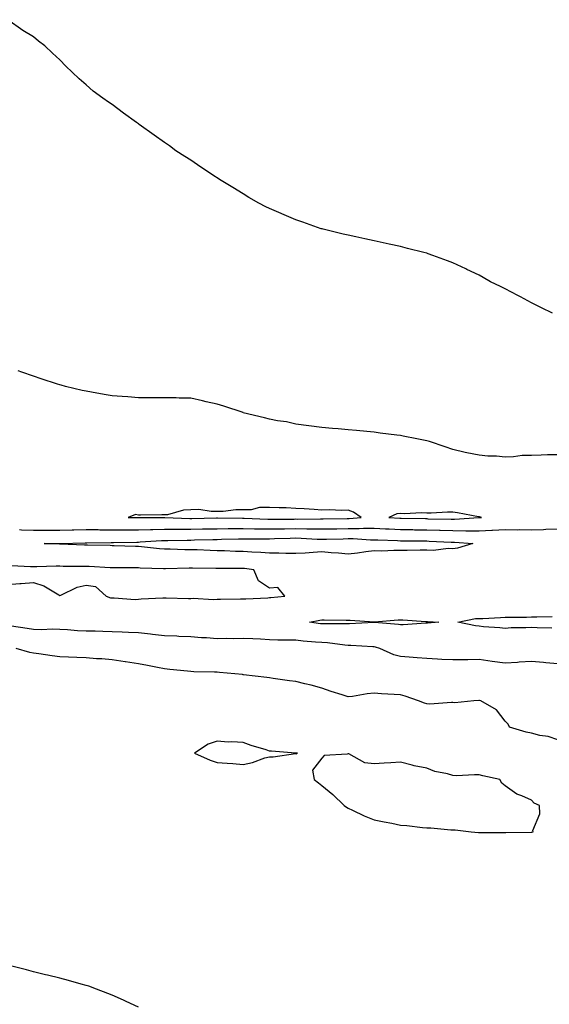
# Model space of a CAD drawing. Units: inches. Extents: x 973763 to 976403, y 7197578 to 7200218.
# Drawn here: x 974843 to 975045, y 7198146 to 7198522 of the extents above; entities that cross this region are included whole.
import ezdxf

# ---------------------------------------------------------------- set-up
doc = ezdxf.new("R2010")
doc.units = ezdxf.units.IN
doc.header["$MEASUREMENT"] = 0
doc.layers.add('Contour_97377197', color=7, linetype='Continuous', true_color=0xaf2bb4)

msp = doc.modelspace()

# ---------------------------------------------------------------- linework, layer by layer
at = {"layer": 'Contour_97377197'}
for points in [[(975046.02, 7198409.89, 3151), (975041.8, 7198411.92, 3151), (975039.34, 7198413.21, 3151), (975038.05, 7198413.87, 3151), (975033.9, 7198416.08, 3151), (975032.79, 7198416.65, 3151), (975028.05, 7198419.19, 3151), (975026.19, 7198420.06, 3151), (975022.42, 7198421.92, 3151), (975019.6, 7198423.46, 3151), (975018.05, 7198424.38, 3151), (975013.4, 7198426.57, 3151), (975012.92, 7198426.78, 3151), (975008.05, 7198429.17, 3151), (975006.02, 7198429.89, 3151), (975000.34, 7198431.92, 3151), (974998.66, 7198432.53, 3151), (974998.05, 7198432.74, 3151), (974996.93, 7198433.03, 3151), (974990.77, 7198434.63, 3151), (974988.05, 7198435.36, 3151), (974983.69, 7198436.28, 3151), (974982.62, 7198436.49, 3151), (974978.05, 7198437.45, 3151), (974974.39, 7198438.25, 3151), (974970.96, 7198439.01, 3151), (974968.05, 7198439.63, 3151), (974966.21, 7198440.08, 3151), (974958.57, 7198441.92, 3151), (974958.16, 7198442.04, 3151), (974958.05, 7198442.06, 3151), (974957.83, 7198442.13, 3151), (974950.74, 7198444.6, 3151), (974948.05, 7198445.57, 3151), (974943.61, 7198447.47, 3151), (974941.64, 7198448.33, 3151), (974938.05, 7198449.87, 3151), (974936.68, 7198450.55, 3151), (974933.97, 7198451.92, 3151), (974930.23, 7198454.09, 3151), (974928.05, 7198455.4, 3151), (974924.02, 7198457.88, 3151), (974919.04, 7198460.94, 3151), (974918.05, 7198461.55, 3151), (974917.82, 7198461.69, 3151), (974917.43, 7198461.92, 3151), (974911.81, 7198465.69, 3151), (974908.05, 7198468.25, 3151), (974905.79, 7198469.67, 3151), (974902.28, 7198471.92, 3151), (974899.85, 7198473.72, 3151), (974898.05, 7198475.08, 3151), (974894, 7198477.88, 3151), (974888.3, 7198481.92, 3151), (974888.17, 7198482.04, 3151), (974888.05, 7198482.13, 3151), (974887.25, 7198482.72, 3151), (974882.39, 7198486.26, 3151), (974878.05, 7198489.58, 3151), (974876.61, 7198490.47, 3151), (974874.4, 7198491.92, 3151), (974870.79, 7198494.67, 3151), (974868.05, 7198497.1, 3151), (974865.45, 7198499.32, 3151), (974862.7, 7198501.92, 3151), (974860.32, 7198504.19, 3151), (974858.05, 7198506.61, 3151), (974855.28, 7198509.15, 3151), (974852.33, 7198511.92, 3151), (974849.91, 7198513.78, 3151), (974848.05, 7198515.32, 3151), (974843.98, 7198517.84, 3151), (974838.15, 7198521.92, 3151)], [(975048.05, 7198355.88, 3152), (975044.15, 7198355.81, 3152), (975041.79, 7198355.67, 3152), (975038.05, 7198355.59, 3152), (975034.42, 7198355.55, 3152), (975031.17, 7198355.05, 3152), (975028.05, 7198354.99, 3152), (975024.66, 7198355.3, 3152), (975021.44, 7198355.3, 3152), (975018.05, 7198355.69, 3152), (975013.37, 7198356.59, 3152), (975012.79, 7198356.67, 3152), (975008.05, 7198357.82, 3152), (975005.05, 7198358.91, 3152), (974999.12, 7198360.85, 3152), (974998.05, 7198361.22, 3152), (974997.44, 7198361.31, 3152), (974994.31, 7198361.92, 3152), (974989.09, 7198362.96, 3152), (974988.05, 7198363.17, 3152), (974986.6, 7198363.37, 3152), (974980.28, 7198364.15, 3152), (974978.05, 7198364.48, 3152), (974975.23, 7198364.75, 3152), (974971.22, 7198365.1, 3152), (974968.05, 7198365.4, 3152), (974964.23, 7198365.75, 3152), (974962.06, 7198365.92, 3152), (974958.05, 7198366.28, 3152), (974953.07, 7198366.94, 3152), (974953.03, 7198366.94, 3152), (974948.05, 7198367.55, 3152), (974944.49, 7198368.37, 3152), (974941.16, 7198368.81, 3152), (974938.05, 7198369.42, 3152), (974936.14, 7198370.01, 3152), (974928.07, 7198371.9, 3152), (974928.05, 7198371.9, 3152), (974928.04, 7198371.92, 3152), (974928.01, 7198371.92, 3152), (974920.57, 7198374.44, 3152), (974918.05, 7198375.12, 3152), (974913.89, 7198376.08, 3152), (974912.54, 7198376.41, 3152), (974908.05, 7198377.39, 3152), (974903.57, 7198377.45, 3152), (974902.44, 7198377.53, 3152), (974898.05, 7198377.58, 3152), (974893.72, 7198377.6, 3152), (974892.32, 7198377.64, 3152), (974888.05, 7198377.64, 3152), (974884.04, 7198377.9, 3152), (974881.85, 7198378.11, 3152), (974878.05, 7198378.4, 3152), (974874.99, 7198378.87, 3152), (974870.18, 7198379.79, 3152), (974868.05, 7198380.14, 3152), (974866.54, 7198380.4, 3152), (974860.19, 7198381.92, 3152), (974858.5, 7198382.37, 3152), (974858.05, 7198382.51, 3152), (974857.16, 7198382.8, 3152), (974850.93, 7198384.81, 3152), (974848.05, 7198385.81, 3152), (974843.49, 7198387.37, 3152), (974842.12, 7198387.86, 3152)], [(974842.63, 7198327.35, 3152), (974843.38, 7198327.25, 3152), (974848.05, 7198327.08, 3152), (974853.2, 7198327.08, 3152), (974858.05, 7198327.06, 3152), (974862.79, 7198327.19, 3152), (974863.33, 7198327.19, 3152), (974868.05, 7198327.33, 3152), (974872.7, 7198327.27, 3152), (974873.37, 7198327.25, 3152), (974878.05, 7198327.19, 3152), (974882.77, 7198327.21, 3152), (974883.32, 7198327.19, 3152), (974888.05, 7198327.19, 3152), (974892.61, 7198327.35, 3152), (974893.49, 7198327.35, 3152), (974898.05, 7198327.51, 3152), (974902.49, 7198327.49, 3152), (974903.58, 7198327.45, 3152), (974908.05, 7198327.43, 3152), (974912.44, 7198327.53, 3152), (974913.67, 7198327.55, 3152), (974918.05, 7198327.64, 3152), (974922.29, 7198327.68, 3152), (974923.79, 7198327.66, 3152), (974928.05, 7198327.7, 3152), (974932.33, 7198327.64, 3152), (974933.72, 7198327.58, 3152), (974938.05, 7198327.55, 3152), (974942.34, 7198327.64, 3152), (974943.77, 7198327.64, 3152), (974948.05, 7198327.72, 3152), (974952.35, 7198327.62, 3152), (974953.77, 7198327.64, 3152), (974958.05, 7198327.55, 3152), (974962.36, 7198327.62, 3152), (974963.76, 7198327.62, 3152), (974968.05, 7198327.7, 3152), (974972.26, 7198327.72, 3152), (974973.97, 7198327.84, 3152), (974978.05, 7198327.86, 3152), (974982.34, 7198327.64, 3152), (974983.67, 7198327.55, 3152), (974988.05, 7198327.33, 3152), (974992.7, 7198327.27, 3152), (974993.39, 7198327.25, 3152), (974998.05, 7198327.21, 3152), (975002.91, 7198327.06, 3152), (975003.19, 7198327.06, 3152), (975008.05, 7198326.9, 3152), (975012.98, 7198326.84, 3152), (975013.13, 7198326.84, 3152), (975018.05, 7198326.78, 3152), (975022.94, 7198327.04, 3152), (975023.18, 7198327.06, 3152), (975028.05, 7198327.31, 3152), (975032.71, 7198327.25, 3152), (975033.4, 7198327.27, 3152), (975038.05, 7198327.21, 3152), (975042.64, 7198327.33, 3152), (975043.57, 7198327.43, 3152), (975048.05, 7198327.56, 3152)], [(974838.05, 7198306.33, 3152), (974842.82, 7198306.69, 3152), (974843.28, 7198306.69, 3152), (974848.05, 7198307.08, 3152), (974852, 7198305.87, 3152), (974857.6, 7198302.37, 3152), (974858.05, 7198302.13, 3152), (974858.39, 7198302.25, 3152), (974864.6, 7198305.36, 3152), (974868.05, 7198306.08, 3152), (974871.67, 7198305.55, 3152), (974875.7, 7198301.92, 3152), (974877.39, 7198301.26, 3152), (974878.05, 7198301.18, 3152), (974878.78, 7198301.18, 3152), (974886.78, 7198300.65, 3152), (974888.05, 7198300.67, 3152), (974889.11, 7198300.85, 3152), (974897.33, 7198301.2, 3152), (974898.05, 7198301.3, 3152), (974898.68, 7198301.3, 3152), (974907.13, 7198301, 3152), (974908.05, 7198300.98, 3152), (974908.91, 7198301.06, 3152), (974916.74, 7198300.61, 3152), (974918.05, 7198300.69, 3152), (974919.3, 7198300.67, 3152), (974927.01, 7198300.88, 3152), (974928.05, 7198300.87, 3152), (974929.05, 7198300.92, 3152), (974937.42, 7198301.3, 3152), (974938.05, 7198301.33, 3152), (974938.59, 7198301.39, 3152), (974943.89, 7198301.92, 3152), (974941.29, 7198305.16, 3152), (974938.05, 7198304.95, 3152), (974933.92, 7198307.78, 3152), (974932.06, 7198311.92, 3152), (974928.52, 7198312.39, 3152), (974928.05, 7198312.43, 3152), (974927.53, 7198312.45, 3152), (974918.53, 7198312.41, 3152), (974918.05, 7198312.41, 3152), (974917.54, 7198312.43, 3152), (974908.67, 7198312.55, 3152), (974908.05, 7198312.56, 3152), (974907.41, 7198312.56, 3152), (974898.43, 7198312.31, 3152), (974898.05, 7198312.31, 3152), (974897.63, 7198312.33, 3152), (974888.76, 7198312.62, 3152), (974888.05, 7198312.68, 3152), (974887.27, 7198312.7, 3152), (974878.79, 7198312.66, 3152), (974878.05, 7198312.68, 3152), (974877.27, 7198312.7, 3152), (974869.29, 7198313.15, 3152), (974868.05, 7198313.21, 3152), (974866.74, 7198313.23, 3152), (974859.38, 7198313.25, 3152), (974858.05, 7198313.27, 3152), (974856.69, 7198313.27, 3152), (974849.21, 7198313.09, 3152), (974848.05, 7198313.09, 3152), (974846.83, 7198313.13, 3152), (974839.54, 7198313.42, 3152)], [(975045.75, 7198289.62, 3151), (975040.22, 7198289.75, 3151), (975038.05, 7198289.91, 3151), (975035.91, 7198289.79, 3151), (975030.25, 7198289.73, 3151), (975028.05, 7198289.58, 3151), (975025.94, 7198289.81, 3151), (975019.76, 7198290.22, 3151), (975018.05, 7198290.4, 3151), (975016.65, 7198290.51, 3151), (975009.89, 7198291.92, 3151), (975016.69, 7198293.29, 3151), (975018.05, 7198293.35, 3151), (975019.52, 7198293.38, 3151), (975026.19, 7198293.78, 3151), (975028.05, 7198293.83, 3151), (975030.04, 7198293.91, 3151), (975036.12, 7198293.85, 3151), (975038.05, 7198293.93, 3151), (975040.06, 7198293.93, 3151), (975045.91, 7198294.07, 3151)], [(975048.05, 7198276.08, 3152), (975043.48, 7198276.49, 3152), (975042.67, 7198276.55, 3152), (975038.05, 7198277, 3152), (975033.35, 7198276.63, 3152), (975032.73, 7198276.61, 3152), (975028.05, 7198276.26, 3152), (975023.09, 7198276.96, 3152), (975023, 7198276.98, 3152), (975018.05, 7198277.66, 3152), (975013.73, 7198277.6, 3152), (975012.37, 7198277.6, 3152), (975008.05, 7198277.53, 3152), (975003.88, 7198277.74, 3152), (975002.16, 7198277.82, 3152), (974998.05, 7198278.03, 3152), (974994.46, 7198278.33, 3152), (974991.37, 7198278.6, 3152), (974988.05, 7198278.89, 3152), (974985.55, 7198279.42, 3152), (974980.15, 7198281.92, 3152), (974978.55, 7198282.41, 3152), (974978.05, 7198282.51, 3152), (974977.46, 7198282.51, 3152), (974969.16, 7198283.03, 3152), (974968.05, 7198283.03, 3152), (974966.85, 7198283.13, 3152), (974960.15, 7198284.01, 3152), (974958.05, 7198284.15, 3152), (974955.58, 7198284.38, 3152), (974950.87, 7198284.73, 3152), (974948.05, 7198285.05, 3152), (974944.83, 7198285.14, 3152), (974941.22, 7198285.08, 3152), (974938.05, 7198285.2, 3152), (974934.58, 7198285.4, 3152), (974931.66, 7198285.53, 3152), (974928.05, 7198285.75, 3152), (974924.31, 7198285.65, 3152), (974921.81, 7198285.67, 3152), (974918.05, 7198285.61, 3152), (974914.05, 7198285.92, 3152), (974912.11, 7198285.98, 3152), (974908.05, 7198286.35, 3152), (974903.45, 7198286.51, 3152), (974902.71, 7198286.59, 3152), (974898.05, 7198286.74, 3152), (974893.39, 7198287.25, 3152), (974892.6, 7198287.37, 3152), (974888.05, 7198287.9, 3152), (974884.19, 7198288.05, 3152), (974881.83, 7198288.15, 3152), (974878.05, 7198288.29, 3152), (974874.49, 7198288.37, 3152), (974871.52, 7198288.46, 3152), (974868.05, 7198288.52, 3152), (974864.82, 7198288.68, 3152), (974860.96, 7198289.01, 3152), (974858.05, 7198289.17, 3152), (974855.38, 7198289.24, 3152), (974850.89, 7198289.07, 3152), (974848.05, 7198289.15, 3152), (974845.62, 7198289.5, 3152), (974839.55, 7198290.42, 3152)], [(975048.05, 7198247.1, 3153), (975044.45, 7198248.33, 3153), (975041.24, 7198248.74, 3153), (975038.05, 7198249.52, 3153), (975036.06, 7198249.93, 3153), (975029.71, 7198251.92, 3153), (975029.17, 7198253.05, 3153), (975028.05, 7198254.17, 3153), (975024.64, 7198258.52, 3153), (975018.76, 7198261.92, 3153), (975018.15, 7198262.02, 3153), (975018.05, 7198262.04, 3153), (975017.94, 7198262.04, 3153), (975016.05, 7198261.92, 3153), (975008.83, 7198261.14, 3153), (975008.05, 7198261.26, 3153), (975007.45, 7198261.33, 3153), (974999.26, 7198260.71, 3153), (974998.05, 7198260.81, 3153), (974997.17, 7198261.04, 3153), (974994.9, 7198261.92, 3153), (974989.89, 7198263.76, 3153), (974988.05, 7198264.15, 3153), (974985.67, 7198264.3, 3153), (974980.75, 7198264.62, 3153), (974978.05, 7198264.79, 3153), (974975.35, 7198264.62, 3153), (974969.75, 7198263.62, 3153), (974968.05, 7198263.48, 3153), (974965.74, 7198264.24, 3153), (974961.6, 7198265.47, 3153), (974958.05, 7198266.71, 3153), (974953.99, 7198267.86, 3153), (974951.59, 7198268.38, 3153), (974948.05, 7198269.3, 3153), (974945.73, 7198269.6, 3153), (974939.45, 7198270.51, 3153), (974938.05, 7198270.71, 3153), (974936.99, 7198270.85, 3153), (974928.09, 7198271.88, 3153), (974928.05, 7198271.88, 3153), (974928.02, 7198271.9, 3153), (974927.79, 7198271.92, 3153), (974918.93, 7198272.8, 3153), (974918.05, 7198272.86, 3153), (974917.08, 7198272.88, 3153), (974909.15, 7198273.03, 3153), (974908.05, 7198273.07, 3153), (974906.72, 7198273.25, 3153), (974899.99, 7198273.87, 3153), (974898.05, 7198274.15, 3153), (974895.29, 7198274.67, 3153), (974891.52, 7198275.4, 3153), (974888.05, 7198276.08, 3153), (974883.13, 7198276.84, 3153), (974883, 7198276.86, 3153), (974878.05, 7198277.56, 3153), (974874.08, 7198277.94, 3153), (974872.01, 7198277.96, 3153), (974868.05, 7198278.29, 3153), (974864.58, 7198278.44, 3153), (974861.4, 7198278.58, 3153), (974858.05, 7198278.74, 3153), (974855.17, 7198279.05, 3153), (974850.07, 7198279.91, 3153), (974848.05, 7198280.14, 3153), (974846.55, 7198280.42, 3153), (974841.35, 7198281.92, 3153)], [(974888.05, 7198144.95, 3154), (974883.34, 7198147.21, 3154), (974882.3, 7198147.68, 3154), (974878.05, 7198149.6, 3154), (974876.4, 7198150.26, 3154), (974872.05, 7198151.92, 3154), (974869.09, 7198152.96, 3154), (974868.05, 7198153.27, 3154), (974866.17, 7198153.8, 3154), (974861.31, 7198155.18, 3154), (974858.05, 7198156.02, 3154), (974853.33, 7198157.19, 3154), (974852.59, 7198157.39, 3154), (974848.05, 7198158.52, 3154), (974845.33, 7198159.21, 3154), (974839.21, 7198160.75, 3154)]]:
    msp.add_polyline3d(points, dxfattribs=at)
for points in [[(974968.05, 7198331.57, 3153), (974968.4, 7198331.57, 3153), (974973.07, 7198331.92, 3153), (974970.06, 7198333.93, 3153), (974968.05, 7198334.73, 3153), (974965.45, 7198334.52, 3153), (974961.02, 7198334.89, 3153), (974958.05, 7198334.69, 3153), (974955.06, 7198334.91, 3153), (974951.32, 7198335.2, 3153), (974948.05, 7198335.4, 3153), (974944.42, 7198335.55, 3153), (974941.74, 7198335.61, 3153), (974938.05, 7198335.77, 3153), (974934.26, 7198335.71, 3153), (974931.01, 7198334.89, 3153), (974928.05, 7198334.79, 3153), (974925.16, 7198334.81, 3153), (974920.35, 7198334.22, 3153), (974918.05, 7198334.24, 3153), (974915.84, 7198334.13, 3153), (974911.04, 7198334.91, 3153), (974908.05, 7198334.81, 3153), (974905.29, 7198334.67, 3153), (974899.09, 7198332.97, 3153), (974898.05, 7198332.9, 3153), (974897, 7198332.97, 3153), (974888.87, 7198332.74, 3153), (974888.05, 7198332.82, 3153), (974886.86, 7198333.11, 3153), (974884.1, 7198331.92, 3153), (974887.98, 7198331.86, 3153), (974888.12, 7198331.86, 3153), (974897.96, 7198331.84, 3153), (974898.14, 7198331.84, 3153), (974907.68, 7198331.55, 3153), (974908.41, 7198331.55, 3153), (974917.84, 7198331.72, 3153), (974918.25, 7198331.72, 3153), (974927.75, 7198331.61, 3153), (974928.05, 7198331.63, 3153), (974928.35, 7198331.61, 3153), (974937.43, 7198331.3, 3153), (974938.05, 7198331.3, 3153), (974938.66, 7198331.31, 3153), (974947.47, 7198331.33, 3153), (974948.05, 7198331.35, 3153), (974948.63, 7198331.33, 3153), (974957.58, 7198331.45, 3153), (974958.52, 7198331.45, 3153), (974967.7, 7198331.57, 3153)], [(975018.05, 7198331.86, 3153), (975018.12, 7198331.86, 3153), (975019, 7198331.92, 3153), (975018.24, 7198332.1, 3153), (975018.05, 7198332.12, 3153), (975017.81, 7198332.15, 3153), (975009.8, 7198333.66, 3153), (975008.05, 7198333.93, 3153), (975006.03, 7198333.93, 3153), (974999.73, 7198333.6, 3153), (974998.05, 7198333.62, 3153), (974996.23, 7198333.74, 3153), (974989.44, 7198333.31, 3153), (974988.05, 7198333.42, 3153), (974986.63, 7198333.33, 3153), (974983.62, 7198331.92, 3153), (974987.76, 7198331.63, 3153), (974988.05, 7198331.61, 3153), (974988.36, 7198331.61, 3153), (974997.6, 7198331.47, 3153), (974998.05, 7198331.47, 3153), (974998.52, 7198331.45, 3153), (975007.44, 7198331.31, 3153), (975008.05, 7198331.3, 3153), (975008.67, 7198331.3, 3153), (975017.98, 7198331.86, 3153)], [(975008.05, 7198319.91, 3151), (975006.18, 7198320.05, 3151), (975000.64, 7198319.32, 3151), (974998.05, 7198319.46, 3151), (974995.56, 7198319.44, 3151), (974990.64, 7198319.34, 3151), (974988.05, 7198319.3, 3151), (974985.5, 7198319.36, 3151), (974980.89, 7198319.07, 3151), (974978.05, 7198319.15, 3151), (974974.88, 7198318.74, 3151), (974971.67, 7198318.31, 3151), (974968.05, 7198317.86, 3151), (974964.41, 7198318.27, 3151), (974961.58, 7198318.4, 3151), (974958.05, 7198318.74, 3151), (974954.74, 7198318.6, 3151), (974951.69, 7198318.27, 3151), (974948.05, 7198318.15, 3151), (974944.27, 7198318.13, 3151), (974941.64, 7198318.33, 3151), (974938.05, 7198318.33, 3151), (974934.72, 7198318.58, 3151), (974931.32, 7198318.66, 3151), (974928.05, 7198318.89, 3151), (974925.07, 7198318.95, 3151), (974920.83, 7198319.13, 3151), (974918.05, 7198319.19, 3151), (974915.4, 7198319.26, 3151), (974910.48, 7198319.5, 3151), (974908.05, 7198319.56, 3151), (974905.71, 7198319.58, 3151), (974900.2, 7198319.77, 3151), (974898.05, 7198319.79, 3151), (974896.06, 7198319.93, 3151), (974889.25, 7198320.73, 3151), (974888.05, 7198320.81, 3151), (974886.97, 7198320.83, 3151), (974878.84, 7198321.12, 3151), (974878.05, 7198321.14, 3151), (974877.3, 7198321.18, 3151), (974868.65, 7198321.31, 3151), (974868.05, 7198321.33, 3151), (974867.48, 7198321.35, 3151), (974858.2, 7198321.76, 3151), (974858.05, 7198321.78, 3151), (974857.9, 7198321.78, 3151), (974852.12, 7198321.92, 3151), (974857.96, 7198322, 3151), (974858.05, 7198322, 3151), (974858.14, 7198322.02, 3151), (974867.7, 7198322.27, 3151), (974868.4, 7198322.27, 3151), (974877.6, 7198322.37, 3151), (974878.5, 7198322.37, 3151), (974887.42, 7198322.55, 3151), (974888.05, 7198322.55, 3151), (974888.7, 7198322.56, 3151), (974896.85, 7198323.13, 3151), (974898.05, 7198323.15, 3151), (974899.28, 7198323.15, 3151), (974906.66, 7198323.31, 3151), (974908.05, 7198323.31, 3151), (974909.47, 7198323.35, 3151), (974916.44, 7198323.52, 3151), (974918.05, 7198323.56, 3151), (974919.71, 7198323.58, 3151), (974926.21, 7198323.76, 3151), (974928.05, 7198323.78, 3151), (974929.88, 7198323.74, 3151), (974936.17, 7198323.81, 3151), (974938.05, 7198323.8, 3151), (974939.95, 7198323.83, 3151), (974945.91, 7198324.05, 3151), (974948.05, 7198324.11, 3151), (974950.18, 7198324.05, 3151), (974956.29, 7198323.68, 3151), (974958.05, 7198323.64, 3151), (974959.79, 7198323.66, 3151), (974966.17, 7198323.8, 3151), (974968.05, 7198323.83, 3151), (974969.97, 7198323.83, 3151), (974976.59, 7198323.38, 3151), (974978.05, 7198323.38, 3151), (974979.45, 7198323.33, 3151), (974986.88, 7198323.09, 3151), (974988.05, 7198323.03, 3151), (974989.15, 7198323.01, 3151), (974997.01, 7198322.96, 3151), (974998.05, 7198322.94, 3151), (974999.05, 7198322.92, 3151), (975007.44, 7198322.53, 3151), (975008.05, 7198322.51, 3151), (975008.63, 7198322.51, 3151), (975015.68, 7198321.92, 3151), (975009.75, 7198320.22, 3151)], [(974998.05, 7198291.59, 3151), (974997.73, 7198291.59, 3151), (974989.04, 7198290.92, 3151), (974988.05, 7198290.94, 3151), (974987.25, 7198291.12, 3151), (974978.14, 7198291.82, 3151), (974978.05, 7198291.84, 3151), (974977.98, 7198291.84, 3151), (974968.65, 7198291.31, 3151), (974968.05, 7198291.31, 3151), (974967.49, 7198291.35, 3151), (974958.71, 7198291.26, 3151), (974958.05, 7198291.3, 3151), (974957.48, 7198291.35, 3151), (974953.27, 7198291.92, 3151), (974957.25, 7198292.72, 3151), (974958.05, 7198292.84, 3151), (974958.95, 7198292.82, 3151), (974967.28, 7198292.68, 3151), (974968.05, 7198292.66, 3151), (974968.8, 7198292.66, 3151), (974977.95, 7198292.02, 3151), (974978.15, 7198292.02, 3151), (974987.15, 7198292.82, 3151), (974988.05, 7198292.86, 3151), (974988.99, 7198292.86, 3151), (974997.75, 7198292.23, 3151), (974998.36, 7198292.23, 3151), (975002.71, 7198291.92, 3151), (974998.37, 7198291.61, 3151)], [(974948.05, 7198241.86, 3154), (974948.25, 7198241.72, 3154), (974948.69, 7198241.92, 3154), (974948.07, 7198241.94, 3154), (974948.05, 7198241.96, 3154), (974948.02, 7198241.96, 3154), (974938.84, 7198242.7, 3154), (974938.05, 7198242.76, 3154), (974936.79, 7198243.19, 3154), (974931.03, 7198244.91, 3154), (974928.05, 7198245.96, 3154), (974923.72, 7198246.26, 3154), (974922.31, 7198246.18, 3154), (974918.05, 7198246.53, 3154), (974914.6, 7198245.36, 3154), (974909.48, 7198241.92, 3154), (974915.41, 7198239.28, 3154), (974918.05, 7198238.42, 3154), (974921.86, 7198238.11, 3154), (974924.12, 7198237.99, 3154), (974928.05, 7198237.66, 3154), (974931.6, 7198238.37, 3154), (974936.25, 7198240.12, 3154), (974938.05, 7198240.61, 3154), (974939.43, 7198240.53, 3154), (974947.98, 7198241.86, 3154)], [(975038.05, 7198211.82, 3154), (975038.13, 7198211.84, 3154), (975038.62, 7198211.92, 3154), (975038.56, 7198212.43, 3154), (975041.24, 7198218.74, 3154), (975041.12, 7198221.92, 3154), (975039.01, 7198222.88, 3154), (975038.05, 7198223.95, 3154), (975034.32, 7198225.65, 3154), (975032.41, 7198226.28, 3154), (975028.05, 7198229.54, 3154), (975026.68, 7198230.55, 3154), (975025.99, 7198231.92, 3154), (975019.49, 7198233.35, 3154), (975018.05, 7198233.62, 3154), (975016.26, 7198233.7, 3154), (975009.44, 7198233.31, 3154), (975008.05, 7198233.38, 3154), (975005.96, 7198234.01, 3154), (975001.15, 7198235.01, 3154), (974998.05, 7198236.22, 3154), (974993.3, 7198237.17, 3154), (974992.55, 7198237.41, 3154), (974988.05, 7198238.52, 3154), (974984.4, 7198238.27, 3154), (974981.88, 7198238.09, 3154), (974978.05, 7198237.82, 3154), (974974.38, 7198238.25, 3154), (974968.34, 7198241.63, 3154), (974968.05, 7198241.71, 3154), (974967.7, 7198241.57, 3154), (974958.88, 7198241.08, 3154), (974958.05, 7198240.01, 3154), (974954.48, 7198235.49, 3154), (974955.09, 7198231.92, 3154), (974956.71, 7198230.57, 3154), (974958.05, 7198229.56, 3154), (974962.28, 7198226.14, 3154), (974966.58, 7198221.92, 3154), (974967.42, 7198221.3, 3154), (974968.05, 7198220.96, 3154), (974969.78, 7198220.2, 3154), (974974.17, 7198218.05, 3154), (974978.05, 7198216.55, 3154), (974981.83, 7198215.71, 3154), (974984.8, 7198215.18, 3154), (974988.05, 7198214.5, 3154), (974990.5, 7198214.38, 3154), (974996.42, 7198213.54, 3154), (974998.05, 7198213.44, 3154), (974999.59, 7198213.46, 3154), (975007.28, 7198212.7, 3154), (975008.05, 7198212.7, 3154), (975008.85, 7198212.72, 3154), (975015, 7198211.92, 3154), (975017.8, 7198211.67, 3154), (975018.3, 7198211.67, 3154), (975027.83, 7198211.71, 3154), (975028.05, 7198211.71, 3154), (975028.25, 7198211.72, 3154), (975037.95, 7198211.82, 3154)]]:
    msp.add_polyline3d(points, close=True, dxfattribs=at)

doc.saveas('drawing.dxf')
